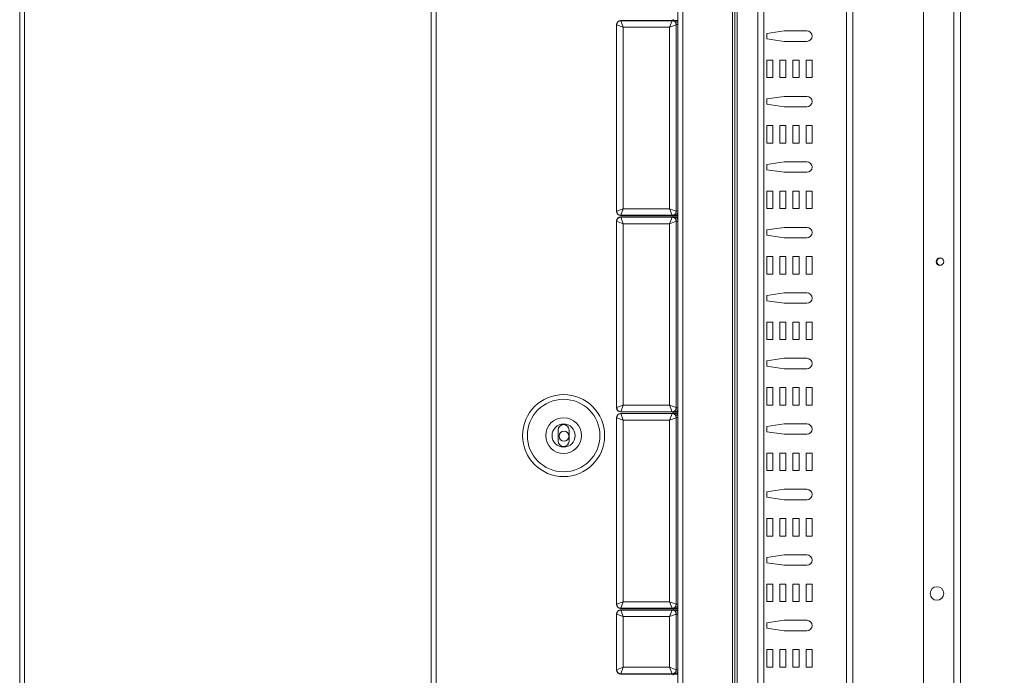
# Model space of a CAD drawing. Units: inches. Extents: x 0 to 185, y 0 to 216.
# Drawn here: x 39 to 55, y 158 to 169 of the extents above; entities that cross this region are included whole.
import ezdxf

# ---------------------------------------------------------------- set-up
doc = ezdxf.new("R2010")
doc.units = ezdxf.units.IN
doc.header["$MEASUREMENT"] = 0
doc.layers.add('CONTINUOUS1', color=7, linetype='Continuous', lineweight=20)
doc.layers.add('DIM', color=2, linetype='Continuous', lineweight=20)
doc.styles.add('RomanS', font='romans.shx')
doc.dimstyles.new('SchneiderElectric Dual Below', dxfattribs={"dimscale": 0, "dimtxt": 0.1, "dimasz": 0.07, "dimexe": 0.0625, "dimexo": 0.0625, "dimgap": 0.04, "dimtad": 0, "dimtih": 1, "dimtoh": 1, "dimrnd": 0.001, "dimzin": 4, "dimdsep": 46, "dimtxsty": 'RomanS', "dimblk": 'SEArrow', "dimcen": 0.09, "dimclrd": 256, "dimclre": 256, "dimclrt": 256, "dimadec": 0, "dimazin": 1, "dimtfac": 1, "dimtofl": 0, "dimtmove": 0, "dimatfit": 3, "dimldrblk": 'SEArrow', "dimfxl": 1, "dimtolj": 1, "dimtzin": 0, "dimlwd": -1, "dimlwe": -1, "dimarcsym": 0})

# ---------------------------------------------------------------- blocks, each defined once
blk = doc.blocks.new('SEArrow')
at = {"linetype": 'ByBlock', "lineweight": -2}
blk.add_lwpolyline([(0, 0, 0, 0.5, 0), (-1, 0, 0.5, 0.5, 0)], format="xyseb", dxfattribs=at)
blk = doc.blocks.new('*D8')
at = {"layer": 'Defpoints', "color": 0, "transparency": 16777216}
for p in [(54.651, 203.389), (54.458, 133.391), (67.588, 133.391)]:
    blk.add_point(p, dxfattribs=at)
at = {"layer": 'DIM', "transparency": 16777216}
for p, q in [((56.151, 203.389), (69.088, 203.389)), ((67.588, 201.709), (67.588, 170.07)), ((67.588, 135.071), (67.588, 166.71)), ((55.958, 133.391), (69.088, 133.391))]:
    blk.add_line(p, q, dxfattribs=at)
at = {"layer": 'DIM', "transparency": 16777216, "xscale": 1.68, "yscale": 1.68, "zscale": 1.68}
for p, rotation in [((67.588, 203.389), 90), ((67.588, 133.391), 270)]:
    blk.add_blockref('SEArrow', p, dxfattribs=dict(at, rotation=rotation))
at = {"layer": 'DIM', "transparency": 16777216, "insert": (67.588, 168.39), "char_height": 1.44, "attachment_point": 5, "style": 'RomanS'}
blk.add_mtext('\\A1;H', dxfattribs=at)
blk = doc.blocks.new('*D10')
at = {"layer": 'Defpoints', "color": 0, "transparency": 16777216}
for p in [(52.211, 189.586), (52.211, 141.161), (59.265, 141.161)]:
    blk.add_point(p, dxfattribs=at)
at = {"layer": 'DIM', "transparency": 16777216}
for p, q in [((53.711, 189.586), (60.765, 189.586)), ((59.265, 187.906), (59.265, 160.891)), ((59.265, 142.841), (59.265, 157.531)), ((53.711, 141.161), (60.765, 141.161))]:
    blk.add_line(p, q, dxfattribs=at)
at = {"layer": 'DIM', "transparency": 16777216, "xscale": 1.68, "yscale": 1.68, "zscale": 1.68}
for p, rotation in [((59.265, 189.586), 90), ((59.265, 141.161), 270)]:
    blk.add_blockref('SEArrow', p, dxfattribs=dict(at, rotation=rotation))
at = {"layer": 'DIM', "transparency": 16777216, "insert": (59.265, 159.211), "char_height": 1.44, "attachment_point": 5, "style": 'RomanS'}
blk.add_mtext('\\A1;A', dxfattribs=at)

msp = doc.modelspace()

# ---------------------------------------------------------------- linework, layer by layer
at = {"layer": 'CONTINUOUS1'}
for p, q in [((54.001, 134), (54.001, 197.279)), ((54.51, 197.279), (54.51, 133.443)), ((54.622, 133.443), (54.622, 197.279)), ((52.71, 141.283), (52.71, 189.463)), ((52.818, 141.283), (52.818, 189.463)), ((38.823, 187.062), (38.823, 147.389)), ((38.906, 147.389), (38.906, 187.062)), ((45.732, 187.06), (45.732, 147.387)), ((45.815, 147.387), (45.815, 187.06)), ((49.878, 187.06), (49.878, 147.387)), ((49.961, 187.06), (49.961, 147.387)), ((50.836, 147.387), (50.836, 187.06)), ((51.222, 187.06), (51.222, 147.387)), ((51.319, 187.06), (51.319, 147.387)), ((50.792, 147.666), (50.792, 186.782)), ((50.875, 148.12), (50.875, 186.327)), ((48.846, 169.341), (48.846, 166.206)), ((48.849, 169.338), (48.846, 169.341)), ((48.959, 169.298), (48.849, 169.338)), ((48.849, 166.209), (48.849, 169.338)), ((48.916, 169.411), (49.783, 169.411)), ((48.919, 169.408), (48.916, 169.411)), ((48.919, 169.408), (48.959, 169.298)), ((48.919, 169.408), (49.78, 169.408)), ((49.739, 169.298), (49.78, 169.408)), ((49.849, 169.338), (49.739, 169.298)), ((49.78, 169.408), (49.783, 169.411)), ((49.785, 169.411), (49.787, 169.411)), ((49.787, 169.411), (49.788, 169.411)), ((49.878, 169.411), (49.788, 169.411)), ((49.878, 169.384), (49.845, 169.369)), ((49.849, 169.338), (49.851, 169.341)), ((49.849, 166.209), (49.849, 169.338)), ((49.878, 169.341), (49.851, 169.341)), ((49.851, 166.207), (49.851, 169.341)), ((48.959, 166.249), (48.959, 169.298)), ((48.959, 169.298), (49.739, 169.298)), ((49.739, 166.249), (49.739, 169.298)), ((51.37, 169.193), (51.663, 169.237)), ((51.37, 169.105), (51.37, 169.193)), ((51.663, 169.237), (52.044, 169.237)), ((51.663, 169.061), (51.37, 169.105)), ((52.044, 169.061), (51.663, 169.061)), ((51.37, 168.745), (51.472, 168.745)), ((51.37, 168.452), (51.37, 168.745)), ((51.472, 168.745), (51.472, 168.452)), ((51.59, 168.745), (51.692, 168.745)), ((51.59, 168.452), (51.59, 168.745)), ((51.692, 168.745), (51.692, 168.452)), ((51.81, 168.745), (51.912, 168.745)), ((51.81, 168.452), (51.81, 168.745)), ((51.912, 168.745), (51.912, 168.452)), ((52.03, 168.745), (52.132, 168.745)), ((52.03, 168.452), (52.03, 168.745)), ((52.132, 168.745), (52.132, 168.452)), ((51.472, 168.452), (51.37, 168.452)), ((51.692, 168.452), (51.59, 168.452)), ((51.912, 168.452), (51.81, 168.452)), ((52.132, 168.452), (52.03, 168.452)), ((51.37, 168.093), (51.663, 168.137)), ((51.37, 168.005), (51.37, 168.093)), ((51.663, 168.137), (52.044, 168.137)), ((51.663, 167.961), (51.37, 168.005)), ((52.044, 167.961), (51.663, 167.961)), ((51.37, 167.645), (51.472, 167.645)), ((51.37, 167.352), (51.37, 167.645)), ((51.472, 167.645), (51.472, 167.352)), ((51.59, 167.645), (51.692, 167.645)), ((51.59, 167.352), (51.59, 167.645)), ((51.692, 167.645), (51.692, 167.352)), ((51.81, 167.645), (51.912, 167.645)), ((51.81, 167.352), (51.81, 167.645)), ((51.912, 167.645), (51.912, 167.352)), ((52.03, 167.645), (52.132, 167.645)), ((52.03, 167.352), (52.03, 167.645)), ((52.132, 167.645), (52.132, 167.352)), ((51.472, 167.352), (51.37, 167.352)), ((51.692, 167.352), (51.59, 167.352)), ((51.912, 167.352), (51.81, 167.352)), ((52.132, 167.352), (52.03, 167.352)), ((51.37, 166.993), (51.663, 167.037)), ((51.663, 167.037), (52.044, 167.037)), ((51.37, 166.905), (51.37, 166.993)), ((51.663, 166.861), (51.37, 166.905)), ((52.044, 166.861), (51.663, 166.861)), ((51.37, 166.545), (51.472, 166.545)), ((51.37, 166.252), (51.37, 166.545)), ((51.472, 166.545), (51.472, 166.252)), ((51.59, 166.545), (51.692, 166.545)), ((51.59, 166.252), (51.59, 166.545)), ((51.692, 166.545), (51.692, 166.252)), ((51.81, 166.545), (51.912, 166.545)), ((51.81, 166.252), (51.81, 166.545)), ((51.912, 166.545), (51.912, 166.252)), ((52.03, 166.545), (52.132, 166.545)), ((52.03, 166.252), (52.03, 166.545)), ((52.132, 166.545), (52.132, 166.252)), ((48.849, 166.209), (48.846, 166.206)), ((48.849, 166.209), (48.959, 166.249)), ((48.959, 166.249), (48.919, 166.139)), ((49.739, 166.249), (48.959, 166.249)), ((49.739, 166.249), (49.849, 166.209)), ((49.78, 166.139), (49.739, 166.249)), ((49.851, 166.207), (49.849, 166.209)), ((49.878, 166.207), (49.851, 166.207)), ((51.472, 166.252), (51.37, 166.252)), ((51.692, 166.252), (51.59, 166.252)), ((51.912, 166.252), (51.81, 166.252)), ((52.132, 166.252), (52.03, 166.252)), ((48.846, 166.041), (48.846, 162.906)), ((48.849, 166.038), (48.846, 166.041)), ((48.959, 165.998), (48.849, 166.038)), ((48.849, 162.909), (48.849, 166.038)), ((48.919, 166.139), (48.916, 166.136)), ((48.916, 166.136), (49.783, 166.136)), ((48.916, 166.111), (49.783, 166.111)), ((48.919, 166.108), (48.916, 166.111)), ((49.78, 166.139), (48.919, 166.139)), ((48.919, 166.108), (48.959, 165.998)), ((48.919, 166.108), (49.78, 166.108)), ((49.739, 165.998), (49.78, 166.108)), ((49.849, 166.038), (49.739, 165.998)), ((49.783, 166.136), (49.78, 166.139)), ((49.78, 166.108), (49.783, 166.111)), ((49.785, 166.136), (49.787, 166.136)), ((49.785, 166.111), (49.787, 166.111)), ((49.788, 166.136), (49.787, 166.136)), ((49.787, 166.111), (49.788, 166.111)), ((49.878, 166.136), (49.788, 166.136)), ((49.878, 166.111), (49.788, 166.111)), ((49.878, 166.163), (49.845, 166.178)), ((49.878, 166.084), (49.845, 166.069)), ((49.849, 166.038), (49.851, 166.041)), ((49.849, 162.909), (49.849, 166.038)), ((49.878, 166.041), (49.851, 166.041)), ((49.851, 162.907), (49.851, 166.041)), ((48.959, 162.949), (48.959, 165.998)), ((48.959, 165.998), (49.739, 165.998)), ((49.739, 162.949), (49.739, 165.998)), ((51.37, 165.893), (51.663, 165.937)), ((51.37, 165.805), (51.37, 165.893)), ((51.663, 165.937), (52.044, 165.937)), ((51.663, 165.761), (51.37, 165.805)), ((52.044, 165.761), (51.663, 165.761)), ((51.37, 165.445), (51.472, 165.445)), ((51.37, 165.152), (51.37, 165.445)), ((51.472, 165.445), (51.472, 165.152)), ((51.59, 165.445), (51.692, 165.445)), ((51.59, 165.152), (51.59, 165.445)), ((51.692, 165.445), (51.692, 165.152)), ((51.81, 165.445), (51.912, 165.445)), ((51.81, 165.152), (51.81, 165.445)), ((51.912, 165.445), (51.912, 165.152)), ((52.03, 165.445), (52.132, 165.445)), ((52.03, 165.152), (52.03, 165.445)), ((52.132, 165.445), (52.132, 165.152)), ((51.472, 165.152), (51.37, 165.152)), ((51.692, 165.152), (51.59, 165.152)), ((51.912, 165.152), (51.81, 165.152)), ((52.132, 165.152), (52.03, 165.152)), ((51.37, 164.793), (51.663, 164.837)), ((51.37, 164.705), (51.37, 164.793)), ((51.663, 164.837), (52.044, 164.837)), ((51.663, 164.661), (51.37, 164.705)), ((52.044, 164.661), (51.663, 164.661)), ((51.37, 164.345), (51.472, 164.345)), ((51.37, 164.052), (51.37, 164.345)), ((51.472, 164.345), (51.472, 164.052)), ((51.59, 164.345), (51.692, 164.345)), ((51.59, 164.052), (51.59, 164.345)), ((51.692, 164.345), (51.692, 164.052)), ((51.81, 164.345), (51.912, 164.345)), ((51.81, 164.052), (51.81, 164.345)), ((51.912, 164.345), (51.912, 164.052)), ((52.03, 164.345), (52.132, 164.345)), ((52.03, 164.052), (52.03, 164.345)), ((52.132, 164.345), (52.132, 164.052)), ((51.472, 164.052), (51.37, 164.052)), ((51.692, 164.052), (51.59, 164.052)), ((51.912, 164.052), (51.81, 164.052)), ((52.132, 164.052), (52.03, 164.052)), ((51.37, 163.693), (51.663, 163.737)), ((51.663, 163.737), (52.044, 163.737)), ((51.37, 163.605), (51.37, 163.693)), ((51.663, 163.561), (51.37, 163.605)), ((52.044, 163.561), (51.663, 163.561)), ((51.37, 163.245), (51.472, 163.245)), ((51.37, 162.952), (51.37, 163.245)), ((51.472, 163.245), (51.472, 162.952)), ((51.59, 163.245), (51.692, 163.245)), ((51.59, 162.952), (51.59, 163.245)), ((51.692, 163.245), (51.692, 162.952)), ((51.81, 163.245), (51.912, 163.245)), ((51.81, 162.952), (51.81, 163.245)), ((51.912, 163.245), (51.912, 162.952)), ((52.03, 163.245), (52.132, 163.245)), ((52.03, 162.952), (52.03, 163.245)), ((52.132, 163.245), (52.132, 162.952)), ((48.849, 162.909), (48.846, 162.906)), ((48.849, 162.909), (48.959, 162.949)), ((48.959, 162.949), (48.919, 162.839)), ((49.739, 162.949), (48.959, 162.949)), ((49.739, 162.949), (49.849, 162.909)), ((49.78, 162.839), (49.739, 162.949)), ((49.851, 162.907), (49.849, 162.909)), ((49.878, 162.907), (49.851, 162.907)), ((51.472, 162.952), (51.37, 162.952)), ((51.692, 162.952), (51.59, 162.952)), ((51.912, 162.952), (51.81, 162.952)), ((52.132, 162.952), (52.03, 162.952)), ((48.846, 162.741), (48.846, 159.606)), ((48.849, 162.738), (48.846, 162.741)), ((48.959, 162.698), (48.849, 162.738)), ((48.849, 159.609), (48.849, 162.738)), ((48.919, 162.839), (48.916, 162.836)), ((48.916, 162.836), (49.783, 162.836)), ((48.916, 162.811), (49.783, 162.811)), ((48.919, 162.808), (48.916, 162.811)), ((49.78, 162.839), (48.919, 162.839)), ((48.919, 162.808), (48.959, 162.698)), ((48.919, 162.808), (49.78, 162.808)), ((49.739, 162.698), (49.78, 162.808)), ((49.849, 162.738), (49.739, 162.698)), ((49.783, 162.836), (49.78, 162.839)), ((49.78, 162.808), (49.783, 162.811)), ((49.785, 162.836), (49.787, 162.836)), ((49.785, 162.811), (49.787, 162.811)), ((49.788, 162.836), (49.787, 162.836)), ((49.787, 162.811), (49.788, 162.811)), ((49.878, 162.836), (49.788, 162.836)), ((49.878, 162.811), (49.788, 162.811)), ((49.878, 162.863), (49.845, 162.878)), ((49.878, 162.784), (49.845, 162.769)), ((49.849, 162.738), (49.851, 162.741)), ((49.849, 159.609), (49.849, 162.738)), ((49.878, 162.741), (49.851, 162.741)), ((49.851, 159.607), (49.851, 162.741)), ((48.959, 159.649), (48.959, 162.698)), ((48.959, 162.698), (49.739, 162.698)), ((49.739, 159.649), (49.739, 162.698)), ((51.37, 162.593), (51.663, 162.637)), ((51.37, 162.505), (51.37, 162.593)), ((51.663, 162.637), (52.044, 162.637)), ((47.866, 162.348), (47.866, 162.532)), ((48.05, 162.532), (48.05, 162.348)), ((51.663, 162.461), (51.37, 162.505)), ((52.044, 162.461), (51.663, 162.461)), ((51.37, 162.145), (51.472, 162.145)), ((51.37, 161.852), (51.37, 162.145)), ((51.472, 162.145), (51.472, 161.852)), ((51.59, 162.145), (51.692, 162.145)), ((51.59, 161.852), (51.59, 162.145)), ((51.692, 162.145), (51.692, 161.852)), ((51.81, 162.145), (51.912, 162.145)), ((51.81, 161.852), (51.81, 162.145)), ((51.912, 162.145), (51.912, 161.852)), ((52.03, 162.145), (52.132, 162.145)), ((52.03, 161.852), (52.03, 162.145)), ((52.132, 162.145), (52.132, 161.852)), ((51.472, 161.852), (51.37, 161.852)), ((51.692, 161.852), (51.59, 161.852)), ((51.912, 161.852), (51.81, 161.852)), ((52.132, 161.852), (52.03, 161.852)), ((51.37, 161.493), (51.663, 161.537)), ((51.37, 161.405), (51.37, 161.493)), ((51.663, 161.361), (51.37, 161.405)), ((51.663, 161.537), (52.044, 161.537)), ((52.044, 161.361), (51.663, 161.361)), ((51.37, 161.045), (51.472, 161.045)), ((51.37, 160.752), (51.37, 161.045)), ((51.472, 161.045), (51.472, 160.752)), ((51.59, 161.045), (51.692, 161.045)), ((51.59, 160.752), (51.59, 161.045)), ((51.692, 161.045), (51.692, 160.752)), ((51.81, 161.045), (51.912, 161.045)), ((51.81, 160.752), (51.81, 161.045)), ((51.912, 161.045), (51.912, 160.752)), ((52.03, 161.045), (52.132, 161.045)), ((52.03, 160.752), (52.03, 161.045)), ((52.132, 161.045), (52.132, 160.752)), ((51.472, 160.752), (51.37, 160.752)), ((51.692, 160.752), (51.59, 160.752)), ((51.912, 160.752), (51.81, 160.752)), ((52.132, 160.752), (52.03, 160.752)), ((51.37, 160.393), (51.663, 160.437)), ((51.663, 160.437), (52.044, 160.437)), ((51.37, 160.305), (51.37, 160.393)), ((51.663, 160.261), (51.37, 160.305)), ((52.044, 160.261), (51.663, 160.261)), ((51.37, 159.945), (51.472, 159.945)), ((51.37, 159.652), (51.37, 159.945)), ((51.472, 159.945), (51.472, 159.652)), ((51.59, 159.945), (51.692, 159.945)), ((51.59, 159.652), (51.59, 159.945)), ((51.692, 159.945), (51.692, 159.652)), ((51.81, 159.945), (51.912, 159.945)), ((51.81, 159.652), (51.81, 159.945)), ((51.912, 159.945), (51.912, 159.652)), ((52.03, 159.945), (52.132, 159.945)), ((52.03, 159.652), (52.03, 159.945)), ((52.132, 159.945), (52.132, 159.652)), ((48.849, 159.609), (48.846, 159.606)), ((48.849, 159.609), (48.959, 159.649)), ((48.959, 159.649), (48.919, 159.539)), ((49.739, 159.649), (48.959, 159.649)), ((49.739, 159.649), (49.849, 159.609)), ((49.78, 159.539), (49.739, 159.649)), ((49.851, 159.607), (49.849, 159.609)), ((49.878, 159.607), (49.851, 159.607)), ((51.472, 159.652), (51.37, 159.652)), ((51.692, 159.652), (51.59, 159.652)), ((51.912, 159.652), (51.81, 159.652)), ((52.132, 159.652), (52.03, 159.652)), ((48.846, 159.442), (48.846, 158.505)), ((48.849, 159.439), (48.846, 159.442)), ((48.959, 159.399), (48.849, 159.439)), ((48.849, 158.508), (48.849, 159.439)), ((48.919, 159.539), (48.916, 159.536)), ((48.916, 159.536), (49.783, 159.536)), ((48.916, 159.512), (49.783, 159.512)), ((48.919, 159.509), (48.916, 159.512)), ((49.78, 159.539), (48.919, 159.539)), ((48.919, 159.509), (48.959, 159.399)), ((48.919, 159.509), (49.78, 159.509)), ((49.739, 159.399), (49.78, 159.509)), ((49.849, 159.439), (49.739, 159.399)), ((49.783, 159.536), (49.78, 159.539)), ((49.78, 159.509), (49.783, 159.512)), ((49.785, 159.536), (49.787, 159.536)), ((49.785, 159.512), (49.787, 159.512)), ((49.788, 159.536), (49.787, 159.536)), ((49.787, 159.512), (49.788, 159.512)), ((49.878, 159.536), (49.788, 159.536)), ((49.878, 159.512), (49.788, 159.512)), ((49.878, 159.563), (49.845, 159.578)), ((49.878, 159.485), (49.845, 159.47)), ((49.849, 159.439), (49.851, 159.441)), ((49.849, 158.508), (49.849, 159.439)), ((49.878, 159.441), (49.851, 159.441)), ((49.851, 158.506), (49.851, 159.441)), ((48.959, 159.399), (49.739, 159.399)), ((48.959, 158.549), (48.959, 159.399)), ((49.739, 158.549), (49.739, 159.399)), ((51.37, 159.293), (51.663, 159.337)), ((51.37, 159.205), (51.37, 159.293)), ((51.663, 159.337), (52.044, 159.337)), ((51.663, 159.161), (51.37, 159.205)), ((52.044, 159.161), (51.663, 159.161)), ((51.37, 158.845), (51.472, 158.845)), ((51.37, 158.552), (51.37, 158.845)), ((51.472, 158.845), (51.472, 158.552)), ((51.59, 158.845), (51.692, 158.845)), ((51.59, 158.552), (51.59, 158.845)), ((51.692, 158.845), (51.692, 158.552)), ((51.81, 158.845), (51.912, 158.845)), ((51.81, 158.552), (51.81, 158.845)), ((51.912, 158.845), (51.912, 158.552)), ((52.03, 158.845), (52.132, 158.845)), ((52.03, 158.552), (52.03, 158.845)), ((52.132, 158.845), (52.132, 158.552)), ((48.849, 158.508), (48.846, 158.505)), ((48.849, 158.508), (48.959, 158.549)), ((48.919, 158.439), (48.916, 158.435)), ((48.916, 158.435), (49.783, 158.435)), ((48.959, 158.549), (48.919, 158.439)), ((49.78, 158.439), (48.919, 158.439)), ((49.739, 158.549), (48.959, 158.549)), ((49.739, 158.549), (49.849, 158.508)), ((49.78, 158.439), (49.739, 158.549)), ((49.783, 158.435), (49.78, 158.439)), ((49.785, 158.436), (49.787, 158.435)), ((49.788, 158.435), (49.787, 158.435)), ((49.878, 158.435), (49.788, 158.435)), ((49.878, 158.463), (49.845, 158.477)), ((49.851, 158.506), (49.849, 158.508)), ((49.878, 158.506), (49.851, 158.506)), ((51.472, 158.552), (51.37, 158.552)), ((51.692, 158.552), (51.59, 158.552)), ((51.912, 158.552), (51.81, 158.552)), ((52.132, 158.552), (52.03, 158.552))]:
    msp.add_line(p, q, dxfattribs=at)
for centre, radius, start, end in [((48.919, 169.338), 0.0697, 90.021, 179.979), ((49.78, 169.338), 0.0697, 0.021, 89.979), ((49.788, 169.41), 0.00107, 94.6343, 109.2194), ((49.888, 169.424), 0.0917, 173.5512, 180), ((49.888, 169.424), 0.0917, 180, 186.4488), ((49.782, 169.341), 0.0697, 359.9863, 24.2104), ((52.044, 169.149), 0.088, 270, 90), ((52.044, 168.049), 0.088, 270, 90), ((52.044, 166.949), 0.088, 270, 90), ((48.919, 166.209), 0.0697, 180.021, 269.979), ((49.78, 166.209), 0.0697, 270.021, 359.979), ((49.782, 166.207), 0.0697, 335.7896, 0.0137), ((48.919, 166.038), 0.0697, 90.021, 179.979), ((49.78, 166.038), 0.0697, 0.021, 89.979), ((49.788, 166.137), 0.00107, 250.7806, 265.3657), ((49.788, 166.11), 0.00107, 94.6343, 109.2194), ((49.888, 166.124), 0.0917, 173.5512, 180), ((49.888, 166.124), 0.0917, 180, 186.4488), ((49.782, 166.041), 0.0697, 359.9863, 24.2104), ((52.044, 165.849), 0.088, 270, 90), ((54.279, 165.361), 0.0627, 90, 180), ((54.287, 165.36), 0.0598, 90, 268.6187), ((54.279, 165.361), 0.0627, 0, 90), ((54.279, 165.361), 0.0627, 180, 270), ((54.279, 165.361), 0.0627, 270, 0), ((52.044, 164.749), 0.088, 270, 90), ((52.044, 163.649), 0.088, 270, 90), ((47.958, 162.44), 0.689, 90, 270), ((47.958, 162.44), 0.689, 270, 90), ((47.958, 162.44), 0.609, 90, 270), ((47.958, 162.44), 0.609, 270, 90), ((48.919, 162.909), 0.0697, 180.021, 269.979), ((49.78, 162.909), 0.0697, 270.021, 359.979), ((49.782, 162.907), 0.0697, 335.7896, 0.0137), ((47.958, 162.44), 0.3, 90, 270), ((47.958, 162.44), 0.3, 270, 90), ((48.919, 162.738), 0.0697, 90.021, 179.979), ((49.78, 162.738), 0.0697, 0.021, 89.979), ((49.788, 162.837), 0.00107, 250.7806, 265.3657), ((49.788, 162.81), 0.00107, 94.6343, 109.2194), ((49.888, 162.824), 0.0917, 173.5512, 180), ((49.888, 162.824), 0.0917, 180, 186.4488), ((49.782, 162.741), 0.0697, 359.9863, 24.2104), ((47.958, 162.44), 0.194, 90, 270), ((47.958, 162.532), 0.0917, 0, 180), ((47.958, 162.44), 0.194, 270, 90), ((52.044, 162.549), 0.088, 270, 90), ((47.965, 162.428), 0.0836, 2.9756, 177.0244), ((47.965, 162.428), 0.0836, 177.0244, 180), ((47.965, 162.428), 0.0836, 180, 0), ((47.958, 162.348), 0.0917, 180, 0), ((52.044, 161.449), 0.088, 270, 90), ((52.044, 160.349), 0.088, 270, 90), ((54.228, 159.788), 0.114, 90, 180), ((54.228, 159.788), 0.114, 180, 270), ((54.228, 159.788), 0.114, 0, 90), ((54.228, 159.788), 0.114, 270, 0), ((48.919, 159.609), 0.0697, 180.021, 269.979), ((49.78, 159.609), 0.0697, 270.021, 359.979), ((49.782, 159.607), 0.0697, 335.7896, 0.0137), ((48.919, 159.439), 0.0697, 90.0209, 179.9791), ((49.78, 159.439), 0.0697, 0.0209, 89.9791), ((49.788, 159.537), 0.00107, 250.7806, 265.3657), ((49.788, 159.511), 0.00107, 94.6342, 109.2193), ((49.888, 159.524), 0.0917, 173.5512, 180), ((49.888, 159.524), 0.0917, 180, 185.9821), ((49.782, 159.441), 0.0697, 359.9863, 24.2104), ((52.044, 159.249), 0.088, 270, 90), ((48.919, 158.508), 0.0697, 180.0209, 269.9791), ((49.78, 158.508), 0.0697, 270.0209, 359.9791), ((49.788, 158.436), 0.00107, 250.7807, 265.3658), ((49.888, 158.424), 0.0917, 174.0179, 180), ((49.888, 158.424), 0.0917, 180, 186.4488), ((49.782, 158.506), 0.0697, 335.7896, 0.0137)]:
    msp.add_arc(centre, radius, start, end, dxfattribs=at)
for centre, major_axis, ratio, start_param, end_param in [((48.916, 169.341), (-0.0493, 0.0493), 0.999695, -0.785246, 0.785246), ((49.783, 169.341), (0.0493, 0.0493), 0.999695, 0.748061, 0.785246), ((49.924, 169.411), (0.139, 0), 0.017455, 1.910605, 2.927008), ((48.916, 166.206), (0.0493, 0.0493), 0.999695, -3.926839, -2.356347), ((48.916, 166.041), (-0.0493, 0.0493), 0.999695, -0.785246, 0.785246), ((49.783, 166.206), (0.0493, -0.0493), 0.999695, -0.785246, -0.748061), ((49.783, 166.041), (0.0493, 0.0493), 0.999695, 0.748061, 0.785246), ((49.924, 166.136), (0.139, 0), 0.017455, -2.927008, -1.910605), ((49.924, 166.111), (0.139, 0), 0.017455, 1.910605, 2.927008), ((48.916, 162.906), (0.0493, 0.0493), 0.999695, -3.926839, -2.356347), ((48.916, 162.741), (-0.0493, 0.0493), 0.999695, -0.785246, 0.785246), ((49.783, 162.906), (0.0493, -0.0493), 0.999695, -0.785246, -0.748061), ((49.783, 162.741), (0.0493, 0.0493), 0.999695, 0.748061, 0.785246), ((49.924, 162.836), (0.139, 0), 0.017455, -2.927008, -1.910605), ((49.924, 162.811), (0.139, 0), 0.017455, 1.910605, 2.927008), ((48.916, 159.606), (0.0493, 0.0493), 0.999695, -3.926839, -2.356347), ((48.916, 159.442), (0.0493, -0.0493), 0.999695, 2.356347, 3.926839), ((49.783, 159.606), (0.0493, -0.0493), 0.999695, -0.785246, -0.748061), ((49.783, 159.442), (0.0493, 0.0493), 0.999695, 0.748061, 0.785246), ((49.924, 159.536), (0.139, 0), 0.017455, -2.927008, -1.910605), ((49.924, 159.512), (0.139, 0), 0.017455, 1.910497, 2.927008), ((48.916, 158.505), (0.0493, 0.0493), 0.999695, 2.356347, 3.926839), ((49.783, 158.505), (0.0493, -0.0493), 0.999695, -0.785246, -0.748061), ((49.924, 158.436), (0.139, 0), 0.017455, -2.927008, -1.910497)]:
    msp.add_ellipse(centre, major_axis=major_axis, ratio=ratio, start_param=start_param, end_param=end_param, dxfattribs=at)
for points, knots in [([(49.845, 169.369), (49.844, 169.373), (49.84, 169.38), (49.833, 169.389), (49.825, 169.396), (49.816, 169.403), (49.803, 169.409), (49.792, 169.411), (49.787, 169.411)], [0, 0, 0, 0, 0.164251, 0.313447, 0.44749, 0.570089, 0.792842, 1, 1, 1, 1]), ([(49.878, 169.395), (49.874, 169.397), (49.867, 169.399), (49.856, 169.403), (49.845, 169.405), (49.83, 169.408), (49.811, 169.41), (49.796, 169.411), (49.788, 169.411)], [0, 0, 0, 0, 0.126619, 0.252459, 0.377742, 0.502628, 0.751588, 1, 1, 1, 1]), ([(49.787, 166.136), (49.792, 166.136), (49.803, 166.139), (49.816, 166.145), (49.825, 166.152), (49.833, 166.159), (49.84, 166.167), (49.844, 166.174), (49.845, 166.178)], [0, 0, 0, 0, 0.207158, 0.429911, 0.552511, 0.686554, 0.835749, 1, 1, 1, 1]), ([(49.845, 166.069), (49.844, 166.073), (49.84, 166.08), (49.833, 166.089), (49.825, 166.096), (49.816, 166.103), (49.803, 166.109), (49.792, 166.111), (49.787, 166.111)], [0, 0, 0, 0, 0.164251, 0.313447, 0.44749, 0.570089, 0.792842, 1, 1, 1, 1]), ([(49.788, 166.136), (49.796, 166.136), (49.811, 166.137), (49.83, 166.139), (49.845, 166.142), (49.856, 166.145), (49.867, 166.148), (49.874, 166.151), (49.878, 166.152)], [0, 0, 0, 0, 0.248412, 0.497372, 0.622258, 0.747541, 0.873381, 1, 1, 1, 1]), ([(49.878, 166.095), (49.874, 166.097), (49.867, 166.099), (49.856, 166.103), (49.845, 166.105), (49.83, 166.108), (49.811, 166.111), (49.796, 166.111), (49.788, 166.111)], [0, 0, 0, 0, 0.126619, 0.252459, 0.377742, 0.502628, 0.751588, 1, 1, 1, 1]), ([(49.787, 162.836), (49.792, 162.836), (49.803, 162.839), (49.816, 162.845), (49.825, 162.852), (49.833, 162.859), (49.84, 162.867), (49.844, 162.874), (49.845, 162.878)], [0, 0, 0, 0, 0.207158, 0.429911, 0.552511, 0.686554, 0.835749, 1, 1, 1, 1]), ([(49.845, 162.769), (49.844, 162.773), (49.84, 162.78), (49.833, 162.789), (49.825, 162.796), (49.816, 162.803), (49.803, 162.809), (49.792, 162.811), (49.787, 162.811)], [0, 0, 0, 0, 0.164251, 0.313447, 0.44749, 0.570089, 0.792842, 1, 1, 1, 1]), ([(49.788, 162.836), (49.796, 162.836), (49.811, 162.837), (49.83, 162.839), (49.845, 162.842), (49.856, 162.845), (49.867, 162.848), (49.874, 162.851), (49.878, 162.852)], [0, 0, 0, 0, 0.248412, 0.497372, 0.622258, 0.747541, 0.873381, 1, 1, 1, 1]), ([(49.878, 162.795), (49.874, 162.797), (49.867, 162.799), (49.856, 162.803), (49.845, 162.805), (49.83, 162.808), (49.811, 162.811), (49.796, 162.811), (49.788, 162.811)], [0, 0, 0, 0, 0.126619, 0.252459, 0.377742, 0.502628, 0.751588, 1, 1, 1, 1]), ([(49.787, 159.536), (49.792, 159.536), (49.803, 159.539), (49.816, 159.545), (49.825, 159.552), (49.833, 159.559), (49.84, 159.567), (49.844, 159.574), (49.845, 159.578)], [0, 0, 0, 0, 0.207158, 0.429911, 0.552511, 0.686554, 0.835749, 1, 1, 1, 1]), ([(49.845, 159.47), (49.844, 159.474), (49.84, 159.481), (49.833, 159.489), (49.825, 159.496), (49.818, 159.502), (49.81, 159.506), (49.803, 159.509), (49.795, 159.511), (49.79, 159.512), (49.787, 159.512)], [0, 0, 0, 0, 0.164124, 0.313206, 0.447149, 0.569658, 0.684006, 0.792652, 0.897475, 1, 1, 1, 1]), ([(49.788, 159.536), (49.796, 159.536), (49.811, 159.537), (49.83, 159.539), (49.845, 159.542), (49.856, 159.545), (49.867, 159.548), (49.874, 159.551), (49.878, 159.552)], [0, 0, 0, 0, 0.248412, 0.497372, 0.622258, 0.747541, 0.873381, 1, 1, 1, 1]), ([(49.878, 159.496), (49.876, 159.497), (49.873, 159.498), (49.865, 159.501), (49.856, 159.504), (49.845, 159.506), (49.834, 159.508), (49.822, 159.51), (49.807, 159.511), (49.796, 159.512), (49.788, 159.512)], [0, 0, 0, 0, 0.063441, 0.126649, 0.252478, 0.37775, 0.502625, 0.627217, 0.751609, 1, 1, 1, 1]), ([(49.787, 158.435), (49.79, 158.436), (49.795, 158.436), (49.803, 158.438), (49.81, 158.441), (49.818, 158.445), (49.825, 158.451), (49.833, 158.458), (49.84, 158.467), (49.844, 158.474), (49.845, 158.477)], [0, 0, 0, 0, 0.102525, 0.207348, 0.315994, 0.430342, 0.552851, 0.686794, 0.835876, 1, 1, 1, 1]), ([(49.788, 158.435), (49.796, 158.435), (49.807, 158.436), (49.822, 158.437), (49.834, 158.439), (49.845, 158.441), (49.856, 158.444), (49.865, 158.447), (49.873, 158.449), (49.876, 158.451), (49.878, 158.452)], [0, 0, 0, 0, 0.248391, 0.372783, 0.497375, 0.62225, 0.747522, 0.873351, 0.936559, 1, 1, 1, 1])]:
    msp.add_open_spline(points, degree=3, knots=knots, dxfattribs=at)

# ---------------------------------------------------------------- dimensions: what is measured, and where the dimension line sits
at = {"layer": 'DIM'}
dim = msp.add_linear_dim(base=(67.588, 133.391), p1=(54.651, 203.389), p2=(54.458, 133.391), angle=90, text='H', dimstyle='SchneiderElectric Dual Below', override={"dimscale": 24, "dimtxt": 0.06, "dimpost": '\\P{\\H0.8x;'}, dxfattribs=at)
dim.commit()
dim.dimension.update_dxf_attribs({"geometry": '*D8', "text_midpoint": (67.588, 168.39)})
dim = msp.add_linear_dim(base=(59.265, 141.161), p1=(52.211, 189.586), p2=(52.211, 141.161), angle=90, text='A', dimstyle='SchneiderElectric Dual Below', override={"dimscale": 24, "dimtxt": 0.06, "dimpost": '\\P{\\H0.8x;'}, dxfattribs=at)
dim.commit()
dim.dimension.update_dxf_attribs({"geometry": '*D10', "text_midpoint": (59.265, 159.211), "dimtype": 160})

doc.saveas('drawing.dxf')
